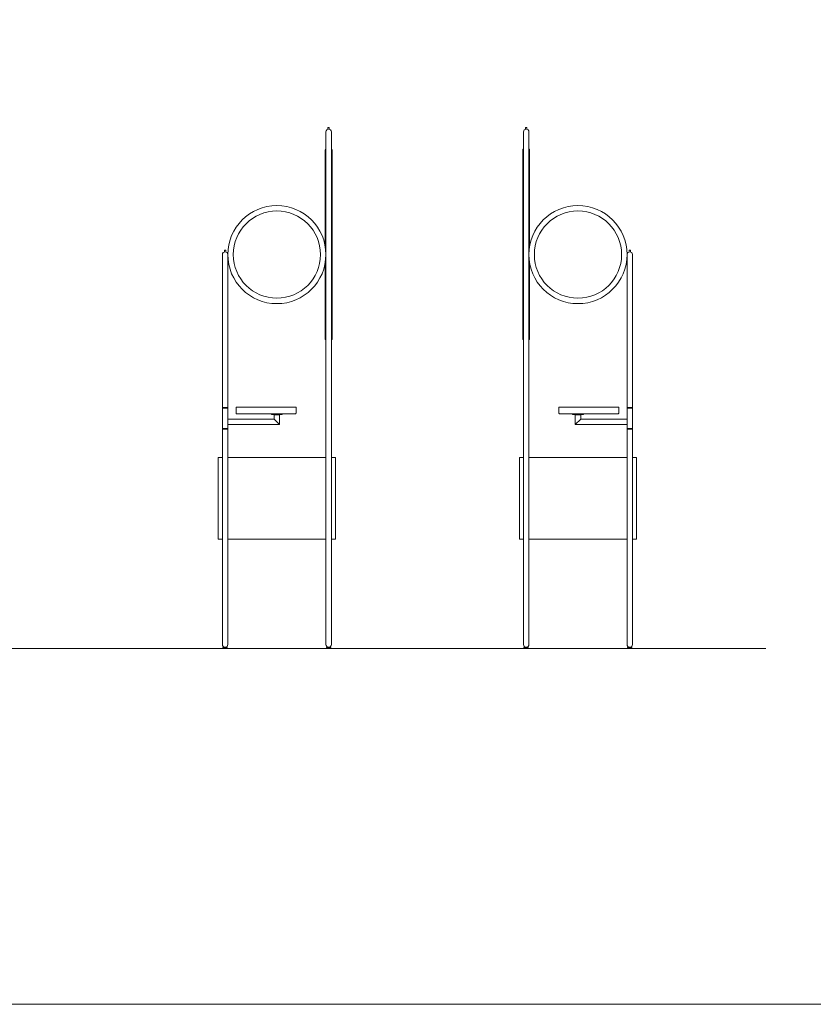
# Model space of a CAD drawing. Units: centimetres. Extents: x 22912 to 28255, y 3700 to 4422.
# Drawn here: x 26132 to 26423, y 3700 to 4061 of the extents above; entities that cross this region are included whole.
import ezdxf

# ---------------------------------------------------------------- set-up
doc = ezdxf.new("R2010")
doc.units = ezdxf.units.CM
doc.header["$LTSCALE"] = 50
doc.layers.add("vifian'trio_2D", color=7, linetype='Continuous', lineweight=9)

msp = doc.modelspace()

# ---------------------------------------------------------------- linework, layer by layer
at = {"layer": "vifian'trio_2D"}
msp.add_line((25919.19, 3830.54), (26405.75, 3830.54), dxfattribs=at)

# ---------------------------------------------------------------- wipeouts: each hides what was drawn before it
at = {"color": 255}
for points in [[(26246.53, 3978.64), (26246.53, 3943.94), (26246.52, 3943.89), (26246.51, 3943.84), (26246.49, 3943.79), (26246.46, 3943.75), (26246.42, 3943.71), (26246.38, 3943.68), (26246.33, 3943.66), (26246.28, 3943.64), (26245.28, 3943.64), (26244.28, 3943.64), (26244.23, 3943.66), (26244.18, 3943.68), (26244.14, 3943.71), (26244.1, 3943.75), (26244.07, 3943.79), (26244.05, 3943.84), (26244.03, 3943.89), (26244.03, 3943.94), (26244.03, 3978.64), (26244.03, 4013.35), (26244.03, 4013.4), (26244.05, 4013.45), (26244.07, 4013.5), (26244.1, 4013.54), (26244.14, 4013.58), (26244.18, 4013.61), (26244.23, 4013.63), (26244.28, 4013.64), (26245.28, 4013.64), (26246.28, 4013.64), (26246.33, 4013.63), (26246.38, 4013.61), (26246.42, 4013.58), (26246.46, 4013.54), (26246.49, 4013.5), (26246.51, 4013.45), (26246.52, 4013.4), (26246.53, 4013.35)], [(26319.02, 3978.64), (26319.02, 3943.94), (26319.01, 3943.89), (26319, 3943.84), (26318.98, 3943.79), (26318.95, 3943.75), (26318.91, 3943.71), (26318.87, 3943.68), (26318.82, 3943.66), (26318.77, 3943.64), (26317.77, 3943.64), (26316.77, 3943.64), (26316.72, 3943.66), (26316.67, 3943.68), (26316.63, 3943.71), (26316.59, 3943.75), (26316.56, 3943.79), (26316.54, 3943.84), (26316.52, 3943.89), (26316.52, 3943.94), (26316.52, 3978.64), (26316.52, 4013.35), (26316.52, 4013.4), (26316.54, 4013.45), (26316.56, 4013.5), (26316.59, 4013.54), (26316.63, 4013.58), (26316.67, 4013.61), (26316.72, 4013.63), (26316.77, 4013.64), (26317.77, 4013.64), (26318.77, 4013.64), (26318.82, 4013.63), (26318.87, 4013.61), (26318.91, 4013.58), (26318.95, 4013.54), (26318.98, 4013.5), (26319, 4013.45), (26319.01, 4013.4), (26319.02, 4013.35)]]:
    msp.add_wipeout(points, dxfattribs=at).dxf.layer = "vifian'trio_2D"

# ---------------------------------------------------------------- next in the draw order: linework, layer by layer
at = {"layer": "vifian'trio_2D", "flags": 128}
msp.add_lwpolyline([(25835.76, 3700), (26440.5, 3700), (26440.5, 4422.16), (25835.76, 4422.16)], close=True, dxfattribs=at)
for points in [[(26246.53, 3943.94, -0.365977), (26246.28, 3943.64), (26245.28, 3943.64), (26244.28, 3943.64, -0.365977), (26244.03, 3943.94), (26244.03, 4013.35, -0.365977), (26244.28, 4013.64), (26245.28, 4013.64), (26246.28, 4013.64, -0.365977), (26246.53, 4013.35)], [(26319.02, 3943.94, -0.365977), (26318.77, 3943.64), (26317.77, 3943.64), (26316.77, 3943.64, -0.365977), (26316.52, 3943.94), (26316.52, 4013.35, -0.365977), (26316.77, 4013.64), (26317.77, 4013.64), (26318.77, 4013.64, -0.365977), (26319.02, 4013.35)]]:
    msp.add_lwpolyline(points, format="xyb", close=True, dxfattribs=at)

# ---------------------------------------------------------------- next in the draw order: wipeouts: each hides what was drawn before it
at = {"color": 255}
for points in [[(26204.78, 3870.54), (26204.78, 3900.54), (26247.72, 3900.54), (26247.73, 3900.54), (26247.74, 3900.54), (26247.75, 3900.53), (26247.76, 3900.53), (26247.76, 3900.52), (26247.77, 3900.51), (26247.77, 3900.5), (26247.77, 3900.49), (26247.77, 3885.54), (26247.77, 3870.59), (26247.77, 3870.58), (26247.77, 3870.57), (26247.76, 3870.56), (26247.76, 3870.56), (26247.75, 3870.55), (26247.74, 3870.55), (26247.73, 3870.54), (26247.72, 3870.54)], [(26358.27, 3870.54), (26315.32, 3870.54), (26315.31, 3870.54), (26315.3, 3870.55), (26315.29, 3870.55), (26315.29, 3870.56), (26315.28, 3870.56), (26315.28, 3870.57), (26315.27, 3870.58), (26315.27, 3870.59), (26315.27, 3885.54), (26315.27, 3900.49), (26315.27, 3900.5), (26315.28, 3900.51), (26315.28, 3900.52), (26315.29, 3900.53), (26315.29, 3900.53), (26315.3, 3900.54), (26315.31, 3900.54), (26315.32, 3900.54), (26358.27, 3900.54)]]:
    msp.add_wipeout(points, dxfattribs=at).dxf.layer = "vifian'trio_2D"

# ---------------------------------------------------------------- next in the draw order: linework, layer by layer
at = {"layer": "vifian'trio_2D", "flags": 128}
for points in [[(26204.78, 3870.54), (26204.78, 3900.54), (26247.72, 3900.54, -0.414214), (26247.77, 3900.49), (26247.77, 3870.59, -0.414214), (26247.72, 3870.54)], [(26358.27, 3870.54), (26315.32, 3870.54, -0.414214), (26315.27, 3870.59), (26315.27, 3900.49, -0.414214), (26315.32, 3900.54), (26358.27, 3900.54)]]:
    msp.add_lwpolyline(points, format="xyb", close=True, dxfattribs=at)

# ---------------------------------------------------------------- next in the draw order: wipeouts: each hides what was drawn before it
at = {"color": 255}
for points in [[(26244.28, 4019.94), (26244.28, 3831.94), (26244.3, 3831.75), (26244.35, 3831.56), (26244.45, 3831.39), (26244.57, 3831.24), (26244.72, 3831.11), (26244.9, 3831.02), (26245.08, 3830.96), (26245.47, 3830.96), (26245.66, 3831.02), (26245.83, 3831.11), (26245.99, 3831.24), (26246.11, 3831.39), (26246.2, 3831.56), (26246.26, 3831.75), (26246.28, 3831.94), (26246.28, 4019.94), (26246.26, 4020.14), (26246.2, 4020.33), (26246.11, 4020.5), (26245.99, 4020.65), (26245.83, 4020.77), (26245.66, 4020.87), (26245.47, 4020.92), (26245.28, 4020.94), (26245.08, 4020.92), (26244.9, 4020.87), (26244.72, 4020.77), (26244.57, 4020.65), (26244.45, 4020.5), (26244.35, 4020.33), (26244.3, 4020.14)], [(26318.77, 4019.94), (26318.77, 3831.94), (26318.75, 3831.75), (26318.69, 3831.56), (26318.6, 3831.39), (26318.47, 3831.24), (26318.32, 3831.11), (26318.15, 3831.02), (26317.96, 3830.96), (26317.57, 3830.96), (26317.38, 3831.02), (26317.21, 3831.11), (26317.06, 3831.24), (26316.94, 3831.39), (26316.84, 3831.56), (26316.79, 3831.75), (26316.77, 3831.94), (26316.77, 4019.94), (26316.79, 4020.14), (26316.84, 4020.33), (26316.94, 4020.5), (26317.06, 4020.65), (26317.21, 4020.77), (26317.38, 4020.87), (26317.57, 4020.92), (26317.77, 4020.94), (26317.96, 4020.92), (26318.15, 4020.87), (26318.32, 4020.77), (26318.47, 4020.65), (26318.6, 4020.5), (26318.69, 4020.33), (26318.75, 4020.14)], [(26208.28, 3831.94), (26208.28, 3974.94), (26208.26, 3975.14), (26208.2, 3975.33), (26208.11, 3975.5), (26207.99, 3975.65), (26207.83, 3975.77), (26207.66, 3975.87), (26207.47, 3975.92), (26207.08, 3975.92), (26206.9, 3975.87), (26206.72, 3975.77), (26206.57, 3975.65), (26206.45, 3975.5), (26206.35, 3975.33), (26206.3, 3975.14), (26206.28, 3974.94), (26206.28, 3831.94), (26206.3, 3831.75), (26206.35, 3831.56), (26206.45, 3831.39), (26206.57, 3831.24), (26206.72, 3831.11), (26206.9, 3831.02), (26207.08, 3830.96), (26207.47, 3830.96), (26207.66, 3831.02), (26207.83, 3831.11), (26207.99, 3831.24), (26208.11, 3831.39), (26208.2, 3831.56), (26208.26, 3831.75)], [(26354.77, 3831.94), (26354.79, 3831.75), (26354.84, 3831.56), (26354.94, 3831.39), (26355.06, 3831.24), (26355.21, 3831.11), (26355.38, 3831.02), (26355.57, 3830.96), (26355.96, 3830.96), (26356.15, 3831.02), (26356.32, 3831.11), (26356.47, 3831.24), (26356.6, 3831.39), (26356.69, 3831.56), (26356.75, 3831.75), (26356.77, 3831.94), (26356.77, 3974.94), (26356.75, 3975.14), (26356.69, 3975.33), (26356.6, 3975.5), (26356.47, 3975.65), (26356.32, 3975.77), (26356.15, 3975.87), (26355.96, 3975.92), (26355.57, 3975.92), (26355.38, 3975.87), (26355.21, 3975.77), (26355.06, 3975.65), (26354.94, 3975.5), (26354.84, 3975.33), (26354.79, 3975.14), (26354.77, 3974.94)]]:
    msp.add_wipeout(points, dxfattribs=at).dxf.layer = "vifian'trio_2D"

# ---------------------------------------------------------------- next in the draw order: linework, layer by layer
at = {"layer": "vifian'trio_2D", "linetype": 'Continuous'}
for p, q in [((26206.28, 3918.84), (26208.28, 3918.84)), ((26206.28, 3918.64), (26208.28, 3918.64)), ((26206.28, 3911.14), (26206.28, 3918.64)), ((26208.28, 3918.64), (26208.28, 3911.14)), ((26356.77, 3918.84), (26354.77, 3918.84)), ((26356.77, 3918.64), (26354.77, 3918.64)), ((26354.77, 3918.64), (26354.77, 3911.14)), ((26356.77, 3911.14), (26356.77, 3918.64)), ((26208.28, 3911.14), (26206.28, 3911.14)), ((26206.28, 3910.94), (26208.28, 3910.94)), ((26354.77, 3911.14), (26356.77, 3911.14)), ((26356.77, 3910.94), (26354.77, 3910.94))]:
    msp.add_line(p, q, dxfattribs=at)
at = {"layer": "vifian'trio_2D", "flags": 128}
for points in [[(26244.28, 4019.94), (26244.28, 3831.94, 1), (26246.28, 3831.94), (26246.28, 4019.94, 0.414214), (26245.28, 4020.94, 0.414214)], [(26318.77, 4019.94), (26318.77, 3831.94, -1), (26316.77, 3831.94), (26316.77, 4019.94, -0.414214), (26317.77, 4020.94, -0.414214)], [(26208.28, 3831.94), (26208.28, 3974.94, 1), (26206.28, 3974.94), (26206.28, 3831.94, 1)], [(26354.77, 3831.94, 1), (26356.77, 3831.94), (26356.77, 3974.94, 1), (26354.77, 3974.94)]]:
    msp.add_lwpolyline(points, format="xyb", close=True, dxfattribs=at)

# ---------------------------------------------------------------- next in the draw order: wipeouts: each hides what was drawn before it
at = {"color": 255}
for points in [[(26244.28, 4019.94), (26244.28, 4019.99), (26244.28, 4020.04), (26244.29, 4020.09), (26244.3, 4020.14), (26244.31, 4020.19), (26244.32, 4020.23), (26244.34, 4020.28), (26244.35, 4020.33), (26244.37, 4020.37), (26244.4, 4020.41), (26244.42, 4020.46), (26244.45, 4020.5), (26244.47, 4020.54), (26244.51, 4020.58), (26244.54, 4020.61), (26244.57, 4020.65), (26244.61, 4020.68), (26244.64, 4020.72), (26244.68, 4020.75), (26244.72, 4020.77), (26244.76, 4020.8), (26244.81, 4020.82), (26244.85, 4020.85), (26244.9, 4020.87), (26244.94, 4020.88), (26244.99, 4020.9), (26245.04, 4020.91), (26245.08, 4020.92), (26245.13, 4020.93), (26245.18, 4020.94), (26245.23, 4020.94), (26245.28, 4020.94), (26245.33, 4020.94), (26245.38, 4020.94), (26245.42, 4020.93), (26245.47, 4020.92), (26245.52, 4020.91), (26245.57, 4020.9), (26245.61, 4020.88), (26245.66, 4020.87), (26245.71, 4020.85), (26245.75, 4020.82), (26245.79, 4020.8), (26245.83, 4020.77), (26245.87, 4020.75), (26245.91, 4020.72), (26245.95, 4020.68), (26245.99, 4020.65), (26246.02, 4020.61), (26246.05, 4020.58), (26246.08, 4020.54), (26246.11, 4020.5), (26246.14, 4020.46), (26246.16, 4020.41), (26246.18, 4020.37), (26246.2, 4020.33), (26246.22, 4020.28), (26246.23, 4020.23), (26246.25, 4020.19), (26246.26, 4020.14), (26246.27, 4020.09), (26246.27, 4020.04), (26246.28, 4019.99), (26246.28, 4019.94), (26245.28, 4019.94)], [(26316.77, 4019.94), (26316.77, 4019.99), (26316.77, 4020.04), (26316.78, 4020.09), (26316.79, 4020.14), (26316.8, 4020.19), (26316.81, 4020.23), (26316.83, 4020.28), (26316.84, 4020.33), (26316.86, 4020.37), (26316.89, 4020.41), (26316.91, 4020.46), (26316.94, 4020.5), (26316.96, 4020.54), (26316.99, 4020.58), (26317.03, 4020.61), (26317.06, 4020.65), (26317.1, 4020.68), (26317.13, 4020.72), (26317.17, 4020.75), (26317.21, 4020.77), (26317.25, 4020.8), (26317.3, 4020.82), (26317.34, 4020.85), (26317.38, 4020.87), (26317.43, 4020.88), (26317.48, 4020.9), (26317.52, 4020.91), (26317.57, 4020.92), (26317.62, 4020.93), (26317.67, 4020.94), (26317.72, 4020.94), (26317.77, 4020.94), (26317.82, 4020.94), (26317.87, 4020.94), (26317.91, 4020.93), (26317.96, 4020.92), (26318.01, 4020.91), (26318.06, 4020.9), (26318.1, 4020.88), (26318.15, 4020.87), (26318.19, 4020.85), (26318.24, 4020.82), (26318.28, 4020.8), (26318.32, 4020.77), (26318.36, 4020.75), (26318.4, 4020.72), (26318.44, 4020.68), (26318.47, 4020.65), (26318.51, 4020.61), (26318.54, 4020.58), (26318.57, 4020.54), (26318.6, 4020.5), (26318.62, 4020.46), (26318.65, 4020.41), (26318.67, 4020.37), (26318.69, 4020.33), (26318.71, 4020.28), (26318.72, 4020.23), (26318.74, 4020.19), (26318.75, 4020.14), (26318.76, 4020.09), (26318.76, 4020.04), (26318.77, 4019.99), (26318.77, 4019.94), (26317.77, 4019.94)], [(26244.28, 3974.94), (26244.19, 3973.18), (26243.93, 3971.43), (26243.5, 3969.72), (26242.91, 3968.05), (26242.15, 3966.46), (26241.24, 3964.94), (26240.19, 3963.52), (26239.01, 3962.21), (26237.7, 3961.03), (26236.28, 3959.98), (26234.76, 3959.07), (26233.17, 3958.31), (26231.5, 3957.72), (26229.79, 3957.29), (26228.04, 3957.03), (26226.28, 3956.94), (26224.51, 3957.03), (26222.77, 3957.29), (26221.05, 3957.72), (26219.39, 3958.31), (26217.79, 3959.07), (26216.28, 3959.98), (26214.86, 3961.03), (26213.55, 3962.21), (26212.36, 3963.52), (26211.31, 3964.94), (26210.4, 3966.46), (26209.65, 3968.05), (26209.05, 3969.72), (26208.62, 3971.43), (26208.36, 3973.18), (26208.28, 3974.94), (26208.36, 3976.71), (26208.62, 3978.45), (26209.05, 3980.17), (26209.65, 3981.83), (26210.4, 3983.43), (26211.31, 3984.94), (26212.36, 3986.36), (26213.55, 3987.67), (26214.86, 3988.86), (26216.28, 3989.91), (26217.79, 3990.82), (26219.39, 3991.57), (26221.05, 3992.17), (26222.77, 3992.6), (26224.51, 3992.86), (26226.28, 3992.94), (26228.04, 3992.86), (26229.79, 3992.6), (26231.5, 3992.17), (26233.17, 3991.57), (26234.76, 3990.82), (26236.28, 3989.91), (26237.7, 3988.86), (26239.01, 3987.67), (26240.19, 3986.36), (26241.24, 3984.94), (26242.15, 3983.43), (26242.91, 3981.83), (26243.5, 3980.17), (26243.93, 3978.45), (26244.19, 3976.71)], [(26354.77, 3974.94), (26354.68, 3973.18), (26354.42, 3971.43), (26353.99, 3969.72), (26353.4, 3968.05), (26352.64, 3966.46), (26351.73, 3964.94), (26350.68, 3963.52), (26349.5, 3962.21), (26348.19, 3961.03), (26346.77, 3959.98), (26345.25, 3959.07), (26343.66, 3958.31), (26341.99, 3957.72), (26340.28, 3957.29), (26338.53, 3957.03), (26336.77, 3956.94), (26335, 3957.03), (26333.26, 3957.29), (26331.54, 3957.72), (26329.88, 3958.31), (26328.28, 3959.07), (26326.77, 3959.98), (26325.35, 3961.03), (26324.04, 3962.21), (26322.85, 3963.52), (26321.8, 3964.94), (26320.89, 3966.46), (26320.14, 3968.05), (26319.54, 3969.72), (26319.11, 3971.43), (26318.85, 3973.18), (26318.77, 3974.94), (26318.85, 3976.71), (26319.11, 3978.45), (26319.54, 3980.17), (26320.14, 3981.83), (26320.89, 3983.43), (26321.8, 3984.94), (26322.85, 3986.36), (26324.04, 3987.67), (26325.35, 3988.86), (26326.77, 3989.91), (26328.28, 3990.82), (26329.88, 3991.57), (26331.54, 3992.17), (26333.26, 3992.6), (26335, 3992.86), (26336.77, 3992.94), (26338.53, 3992.86), (26340.28, 3992.6), (26341.99, 3992.17), (26343.66, 3991.57), (26345.25, 3990.82), (26346.77, 3989.91), (26348.19, 3988.86), (26349.5, 3987.67), (26350.68, 3986.36), (26351.73, 3984.94), (26352.64, 3983.43), (26353.4, 3981.83), (26353.99, 3980.17), (26354.42, 3978.45), (26354.68, 3976.71)], [(26206.59, 3830.54), (26207.99, 3830.54), (26208.01, 3830.54), (26208.03, 3830.55), (26208.05, 3830.56), (26208.06, 3830.57), (26208.08, 3830.59), (26208.09, 3830.6), (26208.09, 3830.62), (26208.09, 3830.64), (26208.09, 3830.74), (26208.09, 3830.76), (26208.09, 3830.78), (26208.08, 3830.8), (26208.06, 3830.81), (26208.05, 3830.83), (26208.03, 3830.83), (26208.01, 3830.84), (26207.99, 3830.84), (26206.59, 3830.84), (26206.57, 3830.84), (26206.55, 3830.83), (26206.54, 3830.83), (26206.52, 3830.81), (26206.51, 3830.8), (26206.5, 3830.78), (26206.49, 3830.76), (26206.49, 3830.74), (26206.49, 3830.64), (26206.49, 3830.62), (26206.5, 3830.6), (26206.51, 3830.59), (26206.52, 3830.57), (26206.54, 3830.56), (26206.55, 3830.55), (26206.57, 3830.54)], [(26244.59, 3830.54), (26245.99, 3830.54), (26246.01, 3830.54), (26246.03, 3830.55), (26246.05, 3830.56), (26246.06, 3830.57), (26246.08, 3830.59), (26246.09, 3830.6), (26246.09, 3830.62), (26246.09, 3830.64), (26246.09, 3830.74), (26246.09, 3830.76), (26246.09, 3830.78), (26246.08, 3830.8), (26246.06, 3830.81), (26246.05, 3830.83), (26246.03, 3830.83), (26246.01, 3830.84), (26245.99, 3830.84), (26244.59, 3830.84), (26244.57, 3830.84), (26244.55, 3830.83), (26244.54, 3830.83), (26244.52, 3830.81), (26244.51, 3830.8), (26244.5, 3830.78), (26244.49, 3830.76), (26244.49, 3830.74), (26244.49, 3830.64), (26244.49, 3830.62), (26244.5, 3830.6), (26244.51, 3830.59), (26244.52, 3830.57), (26244.54, 3830.56), (26244.55, 3830.55), (26244.57, 3830.54)], [(26318.45, 3830.54), (26317.05, 3830.54), (26317.03, 3830.54), (26317.01, 3830.55), (26317, 3830.56), (26316.98, 3830.57), (26316.97, 3830.59), (26316.96, 3830.6), (26316.95, 3830.62), (26316.95, 3830.64), (26316.95, 3830.74), (26316.95, 3830.76), (26316.96, 3830.78), (26316.97, 3830.8), (26316.98, 3830.81), (26317, 3830.83), (26317.01, 3830.83), (26317.03, 3830.84), (26317.05, 3830.84), (26318.45, 3830.84), (26318.47, 3830.84), (26318.49, 3830.83), (26318.51, 3830.83), (26318.52, 3830.81), (26318.54, 3830.8), (26318.54, 3830.78), (26318.55, 3830.76), (26318.55, 3830.74), (26318.55, 3830.64), (26318.55, 3830.62), (26318.54, 3830.6), (26318.54, 3830.59), (26318.52, 3830.57), (26318.51, 3830.56), (26318.49, 3830.55), (26318.47, 3830.54)], [(26356.45, 3830.54), (26355.05, 3830.54), (26355.03, 3830.54), (26355.01, 3830.55), (26355, 3830.56), (26354.98, 3830.57), (26354.97, 3830.59), (26354.96, 3830.6), (26354.95, 3830.62), (26354.95, 3830.64), (26354.95, 3830.74), (26354.95, 3830.76), (26354.96, 3830.78), (26354.97, 3830.8), (26354.98, 3830.81), (26355, 3830.83), (26355.01, 3830.83), (26355.03, 3830.84), (26355.05, 3830.84), (26356.45, 3830.84), (26356.47, 3830.84), (26356.49, 3830.83), (26356.51, 3830.83), (26356.52, 3830.81), (26356.54, 3830.8), (26356.54, 3830.78), (26356.55, 3830.76), (26356.55, 3830.74), (26356.55, 3830.64), (26356.55, 3830.62), (26356.54, 3830.6), (26356.54, 3830.59), (26356.52, 3830.57), (26356.51, 3830.56), (26356.49, 3830.55), (26356.47, 3830.54)]]:
    msp.add_wipeout(points, dxfattribs=at).dxf.layer = "vifian'trio_2D"
at = {"color": 255, "linetype": 'Continuous'}
for points in [[(26227.28, 3916.14), (26227.28, 3912.64), (26208.28, 3912.64), (26208.28, 3914.64), (26225.28, 3914.64), (26225.28, 3916.14)], [(26335.77, 3916.14), (26335.77, 3912.64), (26354.77, 3912.64), (26354.77, 3914.64), (26337.77, 3914.64), (26337.77, 3916.14)]]:
    msp.add_wipeout(points, dxfattribs=at).dxf.layer = "vifian'trio_2D"

# ---------------------------------------------------------------- next in the draw order: linework, layer by layer
at = {"layer": "vifian'trio_2D", "linetype": 'Continuous'}
for p, q in [((26227.28, 3912.64), (26225.28, 3914.64)), ((26225.28, 3914.64), (26227.28, 3912.64)), ((26335.77, 3912.64), (26337.77, 3914.64)), ((26337.77, 3914.64), (26335.77, 3912.64))]:
    msp.add_line(p, q, dxfattribs=at)
at = {"layer": "vifian'trio_2D", "linetype": 'Continuous', "flags": 128}
for points in [[(26227.28, 3916.14), (26227.28, 3912.64), (26208.28, 3912.64), (26208.28, 3914.64), (26225.28, 3914.64), (26225.28, 3916.14)], [(26335.77, 3916.14), (26335.77, 3912.64), (26354.77, 3912.64), (26354.77, 3914.64), (26337.77, 3914.64), (26337.77, 3916.14)]]:
    msp.add_lwpolyline(points, dxfattribs=at)
at = {"layer": "vifian'trio_2D", "flags": 128}
for points in [[(26206.59, 3830.54), (26207.99, 3830.54, 0.414214), (26208.09, 3830.64), (26208.09, 3830.74, 0.414214), (26207.99, 3830.84), (26206.59, 3830.84, 0.414214), (26206.49, 3830.74), (26206.49, 3830.64, 0.414214)], [(26244.59, 3830.54), (26245.99, 3830.54, 0.414214), (26246.09, 3830.64), (26246.09, 3830.74, 0.414214), (26245.99, 3830.84), (26244.59, 3830.84, 0.414214), (26244.49, 3830.74), (26244.49, 3830.64, 0.414214)], [(26318.45, 3830.54), (26317.05, 3830.54, -0.414214), (26316.95, 3830.64), (26316.95, 3830.74, -0.414214), (26317.05, 3830.84), (26318.45, 3830.84, -0.414214), (26318.55, 3830.74), (26318.55, 3830.64, -0.414214)], [(26356.45, 3830.54), (26355.05, 3830.54, -0.414214), (26354.95, 3830.64), (26354.95, 3830.74, -0.414214), (26355.05, 3830.84), (26356.45, 3830.84, -0.414214), (26356.55, 3830.74), (26356.55, 3830.64, -0.414214)]]:
    msp.add_lwpolyline(points, format="xyb", close=True, dxfattribs=at)
at = {"layer": "vifian'trio_2D"}
for centre in [(26226.28, 3974.94), (26336.77, 3974.94)]:
    msp.add_circle(centre, 18, dxfattribs=at)
for centre in [(26245.28, 4019.94), (26317.77, 4019.94)]:
    msp.add_arc(centre, 1, 0, 180, dxfattribs=at)

# ---------------------------------------------------------------- next in the draw order: wipeouts: each hides what was drawn before it
at = {"color": 255}
for points in [[(26245.53, 4020.91), (26245.53, 4021.54), (26245.03, 4021.54), (26245.03, 4020.91)], [(26317.52, 4020.91), (26317.52, 4021.54), (26318.02, 4021.54), (26318.02, 4020.91)], [(26242.28, 3974.94), (26242.2, 3973.37), (26241.97, 3971.82), (26241.59, 3970.3), (26241.06, 3968.82), (26240.39, 3967.4), (26239.58, 3966.05), (26238.65, 3964.79), (26237.59, 3963.63), (26236.43, 3962.57), (26235.17, 3961.64), (26233.82, 3960.83), (26232.4, 3960.16), (26230.92, 3959.63), (26229.4, 3959.25), (26227.85, 3959.02), (26226.28, 3958.94), (26224.71, 3959.02), (26223.16, 3959.25), (26221.63, 3959.63), (26220.16, 3960.16), (26218.74, 3960.83), (26217.39, 3961.64), (26216.13, 3962.57), (26214.96, 3963.63), (26213.91, 3964.79), (26212.97, 3966.05), (26212.17, 3967.4), (26211.5, 3968.82), (26210.97, 3970.3), (26210.59, 3971.82), (26210.36, 3973.37), (26210.28, 3974.94), (26210.36, 3976.51), (26210.59, 3978.06), (26210.97, 3979.59), (26211.5, 3981.07), (26212.17, 3982.48), (26212.97, 3983.83), (26213.91, 3985.09), (26214.96, 3986.26), (26216.13, 3987.31), (26217.39, 3988.25), (26218.74, 3989.05), (26220.16, 3989.72), (26221.63, 3990.25), (26223.16, 3990.64), (26224.71, 3990.87), (26226.28, 3990.94), (26227.85, 3990.87), (26229.4, 3990.64), (26230.92, 3990.25), (26232.4, 3989.72), (26233.82, 3989.05), (26235.17, 3988.25), (26236.43, 3987.31), (26237.59, 3986.26), (26238.65, 3985.09), (26239.58, 3983.83), (26240.39, 3982.48), (26241.06, 3981.07), (26241.59, 3979.59), (26241.97, 3978.06), (26242.2, 3976.51)], [(26352.77, 3974.94), (26352.69, 3973.37), (26352.46, 3971.82), (26352.08, 3970.3), (26351.55, 3968.82), (26350.88, 3967.4), (26350.07, 3966.05), (26349.14, 3964.79), (26348.08, 3963.63), (26346.92, 3962.57), (26345.66, 3961.64), (26344.31, 3960.83), (26342.89, 3960.16), (26341.41, 3959.63), (26339.89, 3959.25), (26338.34, 3959.02), (26336.77, 3958.94), (26335.2, 3959.02), (26333.65, 3959.25), (26332.12, 3959.63), (26330.64, 3960.16), (26329.22, 3960.83), (26327.88, 3961.64), (26326.62, 3962.57), (26325.45, 3963.63), (26324.4, 3964.79), (26323.46, 3966.05), (26322.66, 3967.4), (26321.99, 3968.82), (26321.46, 3970.3), (26321.07, 3971.82), (26320.84, 3973.37), (26320.77, 3974.94), (26320.84, 3976.51), (26321.07, 3978.06), (26321.46, 3979.59), (26321.99, 3981.07), (26322.66, 3982.48), (26323.46, 3983.83), (26324.4, 3985.09), (26325.45, 3986.26), (26326.62, 3987.31), (26327.88, 3988.25), (26329.22, 3989.05), (26330.64, 3989.72), (26332.12, 3990.25), (26333.65, 3990.64), (26335.2, 3990.87), (26336.77, 3990.94), (26338.34, 3990.87), (26339.89, 3990.64), (26341.41, 3990.25), (26342.89, 3989.72), (26344.31, 3989.05), (26345.66, 3988.25), (26346.92, 3987.31), (26348.08, 3986.26), (26349.14, 3985.09), (26350.07, 3983.83), (26350.88, 3982.48), (26351.55, 3981.07), (26352.08, 3979.59), (26352.46, 3978.06), (26352.69, 3976.51)], [(26207.53, 3975.91), (26207.53, 3976.54), (26207.03, 3976.54), (26207.03, 3975.91)], [(26355.52, 3975.91), (26355.52, 3976.54), (26356.02, 3976.54), (26356.02, 3975.91)], [(26224.28, 3916.34), (26228.28, 3916.34), (26228.28, 3916.54), (26224.28, 3916.54)], [(26338.77, 3916.34), (26334.77, 3916.34), (26334.77, 3916.54), (26338.77, 3916.54)], [(26207.08, 3830.96), (26207.08, 3830.84), (26207.48, 3830.84), (26207.48, 3830.96)], [(26245.08, 3830.96), (26245.08, 3830.84), (26245.48, 3830.84), (26245.48, 3830.96)], [(26317.97, 3830.96), (26317.97, 3830.84), (26317.57, 3830.84), (26317.57, 3830.96)], [(26355.97, 3830.96), (26355.97, 3830.84), (26355.57, 3830.84), (26355.57, 3830.96)]]:
    msp.add_wipeout(points, dxfattribs=at).dxf.layer = "vifian'trio_2D"

# ---------------------------------------------------------------- next in the draw order: linework, layer by layer
at = {"layer": "vifian'trio_2D", "flags": 128}
for points in [[(26245.53, 4020.91), (26245.53, 4021.54), (26245.03, 4021.54), (26245.03, 4020.91)], [(26317.52, 4020.91), (26317.52, 4021.54), (26318.02, 4021.54), (26318.02, 4020.91)], [(26207.53, 3975.91), (26207.53, 3976.54), (26207.03, 3976.54), (26207.03, 3975.91)], [(26355.52, 3975.91), (26355.52, 3976.54), (26356.02, 3976.54), (26356.02, 3975.91)], [(26207.08, 3830.96), (26207.08, 3830.84), (26207.48, 3830.84), (26207.48, 3830.96)], [(26245.08, 3830.96), (26245.08, 3830.84), (26245.48, 3830.84), (26245.48, 3830.96)], [(26317.97, 3830.96), (26317.97, 3830.84), (26317.57, 3830.84), (26317.57, 3830.96)], [(26355.97, 3830.96), (26355.97, 3830.84), (26355.57, 3830.84), (26355.57, 3830.96)]]:
    msp.add_lwpolyline(points, dxfattribs=at)
for points in [[(26224.28, 3916.34), (26228.28, 3916.34), (26228.28, 3916.54), (26224.28, 3916.54)], [(26338.77, 3916.34), (26334.77, 3916.34), (26334.77, 3916.54), (26338.77, 3916.54)]]:
    msp.add_lwpolyline(points, close=True, dxfattribs=at)
at = {"layer": "vifian'trio_2D"}
for centre in [(26226.28, 3974.94), (26336.77, 3974.94)]:
    msp.add_circle(centre, 16, dxfattribs=at)

# ---------------------------------------------------------------- next in the draw order: wipeouts: each hides what was drawn before it
at = {"color": 255, "linetype": 'Continuous'}
for points in [[(26211.31, 3919.04), (26211.31, 3916.84), (26211.31, 3916.81), (26211.31, 3916.79), (26211.32, 3916.76), (26211.33, 3916.73), (26211.34, 3916.7), (26211.36, 3916.68), (26211.38, 3916.65), (26211.42, 3916.61), (26211.44, 3916.59), (26211.47, 3916.58), (26211.49, 3916.57), (26211.52, 3916.56), (26211.55, 3916.55), (26211.58, 3916.55), (26211.61, 3916.54), (26233.01, 3916.54), (26233.04, 3916.55), (26233.07, 3916.55), (26233.1, 3916.56), (26233.12, 3916.57), (26233.15, 3916.58), (26233.17, 3916.59), (26233.2, 3916.61), (26233.24, 3916.65), (26233.26, 3916.68), (26233.27, 3916.7), (26233.29, 3916.73), (26233.3, 3916.76), (26233.3, 3916.79), (26233.31, 3916.81), (26233.31, 3916.84), (26233.31, 3919.04), (26233.01, 3919.04), (26211.61, 3919.04)], [(26351.74, 3919.04), (26351.74, 3916.84), (26351.74, 3916.81), (26351.73, 3916.79), (26351.72, 3916.76), (26351.71, 3916.73), (26351.7, 3916.7), (26351.69, 3916.68), (26351.67, 3916.65), (26351.63, 3916.61), (26351.6, 3916.59), (26351.58, 3916.58), (26351.55, 3916.57), (26351.52, 3916.56), (26351.5, 3916.55), (26351.47, 3916.55), (26351.44, 3916.54), (26330.04, 3916.54), (26330.01, 3916.55), (26329.98, 3916.55), (26329.95, 3916.56), (26329.92, 3916.57), (26329.9, 3916.58), (26329.87, 3916.59), (26329.85, 3916.61), (26329.81, 3916.65), (26329.79, 3916.68), (26329.77, 3916.7), (26329.76, 3916.73), (26329.75, 3916.76), (26329.74, 3916.79), (26329.74, 3916.81), (26329.74, 3916.84), (26329.74, 3919.04), (26330.04, 3919.04), (26351.44, 3919.04)]]:
    msp.add_wipeout(points, dxfattribs=at).dxf.layer = "vifian'trio_2D"

# ---------------------------------------------------------------- next in the draw order: linework, layer by layer
at = {"layer": "vifian'trio_2D", "linetype": 'Continuous', "flags": 128}
for points in [[(26211.31, 3919.04), (26211.31, 3916.84, 0.414214), (26211.61, 3916.54), (26233.01, 3916.54, 0.414214), (26233.31, 3916.84), (26233.31, 3919.04), (26233.01, 3919.04), (26211.61, 3919.04)], [(26351.74, 3919.04), (26351.74, 3916.84, -0.414214), (26351.44, 3916.54), (26330.04, 3916.54, -0.414214), (26329.74, 3916.84), (26329.74, 3919.04), (26330.04, 3919.04), (26351.44, 3919.04)]]:
    msp.add_lwpolyline(points, format="xyb", close=True, dxfattribs=at)

doc.saveas('drawing.dxf')
